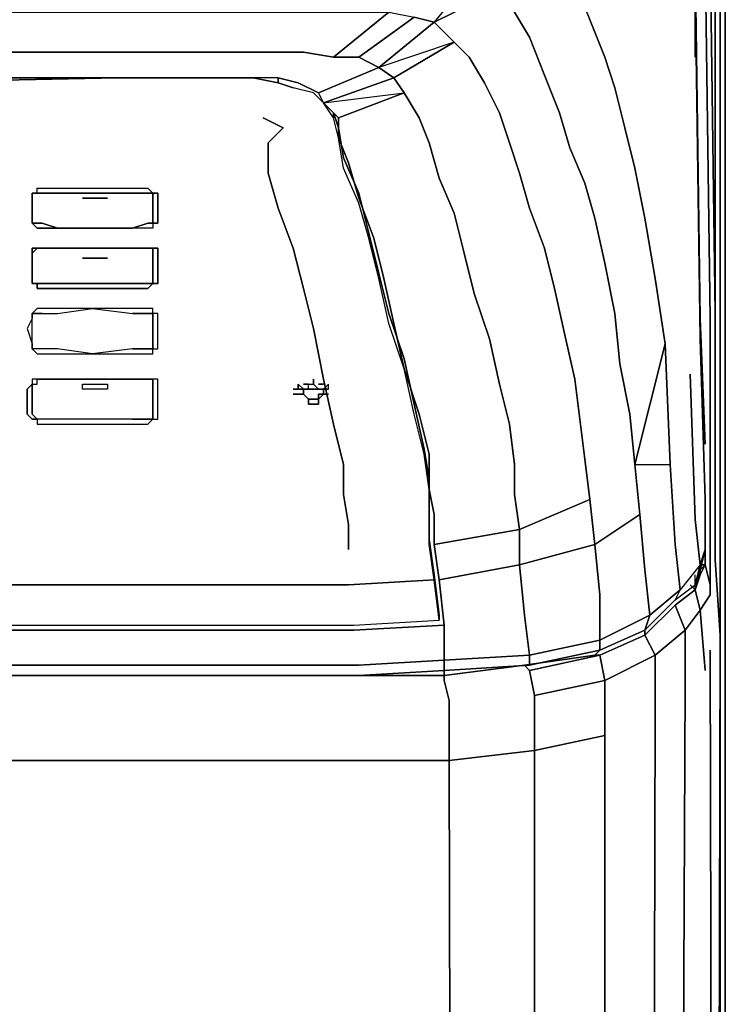
# Model space of a CAD drawing. Units: inches. Extents: x 0 to 27, y -30.6 to 0.
# Drawn here: x 21.9 to 27, y -15.3 to -8.2 of the extents above; entities that cross this region are included whole.
import ezdxf

# ---------------------------------------------------------------- set-up
doc = ezdxf.new("R2010")
doc.units = ezdxf.units.IN
doc.header["$MEASUREMENT"] = 0
doc.layers.get('0').update_dxf_attribs({"true_color": 0x5890e1})

msp = doc.modelspace()

# ---------------------------------------------------------------- linework, layer by layer
at = {"color": 38, "elevation": 0}
for points in [[(26.5002, -30.5686), (26.717, -30.5325), (26.8615, -30.4241), (26.9699, -30.2795), (27.0061, -30.0627), (27.0061, -4.0153), (26.9699, -3.7985), (26.8615, -3.654), (26.717, -3.5455), (26.5002, -3.5094)], [(26.9699, -30.0627), (26.9338, -30.2434), (26.9699, -30.2795), (27.0061, -30.0627), (27.0061, -4.0153), (26.9699, -3.7985)], [(26.9699, -12.6262), (26.9699, -4.0153), (27.0061, -4.0153), (27.0061, -30.0627), (26.9699, -30.0627), (26.9699, -29.7736)], [(26.9699, -4.0153), (27.0061, -4.0153), (27.0061, -30.0627), (26.9699, -30.2795), (27.0061, -30.0627), (26.9699, -30.0627)]]:
    msp.add_lwpolyline(points, dxfattribs=at)
for points in [[(26.9699, -4.0153), (26.9699, -12.6262)], [(27.0061, -30.0627), (27.0061, -4.0153)]]:
    msp.add_lwpolyline(points, close=True, dxfattribs=at)
at = {"color": 231, "elevation": 0}
for points in [[(26.7531, -10.745), (26.7893, -11.793), (26.8254, -12.1182), (26.8615, -12.0098), (26.8615, -11.6484), (26.8254, -10.4921), (26.7893, -7.9222), (26.7531, -5.246), (26.6447, -4.2321), (26.5002, -4.0514)], [(26.8977, -12.2627), (26.8977, -12.0098), (26.8977, -11.5762), (26.8977, -10.3454), (26.8615, -7.7054), (26.7893, -5.1376), (26.717, -4.1599), (26.7531, -4.0876), (26.7893, -4.0876), (26.8615, -5.0654)], [(26.8977, -12.2627), (26.8977, -12.0098), (26.8977, -11.5762), (26.8977, -10.3454), (26.8615, -7.7054), (26.7893, -5.1376), (26.717, -4.1599), (26.6447, -4.196)], [(26.8615, -5.0654), (26.9338, -7.6331), (26.9338, -10.2732), (26.9338, -11.54)], [(26.9699, -28.6513), (26.9699, -12.6262), (26.9338, -12.0821), (26.9338, -11.54), (26.9338, -10.2732), (26.9338, -7.6331), (26.8615, -5.0654)], [(26.9338, -11.54), (26.9338, -10.2732), (26.9338, -7.6331), (26.8615, -5.0654)], [(26.9338, -12.0821), (26.9338, -11.54), (26.9338, -12.0821), (26.9338, -11.54), (26.9338, -10.3093), (26.8977, -7.6693), (26.8615, -5.1015)], [(26.7893, -5.1376), (26.8615, -7.7054), (26.8977, -10.3454), (26.8977, -11.5762), (26.8977, -12.0098), (26.8977, -12.2627)], [(26.7531, -5.246), (26.7893, -7.9222), (26.8254, -10.4921), (26.8615, -11.6484), (26.8615, -12.0098)], [(24.1854, -8.4642), (24.585, -8.139), (24.3682, -8.139), (24.6211, -7.7415), (24.8018, -7.0188), (24.9102, -6.2578), (24.9825, -5.3545), (24.6934, -5.3183), (23.7517, -5.2822)], [(26.3556, -9.2614), (26.2834, -8.9723), (26.2111, -8.6832), (26.1388, -8.4642), (26.0666, -8.2836), (25.9943, -8.1029), (25.922, -7.9222), (25.8497, -7.8138), (25.7413, -7.6693), (25.6691, -7.4886), (25.5607, -7.4524), (25.6329, -6.5108), (25.5607, -7.4524), (25.3438, -7.9945), (25.2354, -7.8138), (24.9102, -8.2113)], [(25.4884, -8.139), (25.3438, -7.9945), (25.5607, -7.4524), (25.6691, -7.4886), (25.7413, -7.6693), (25.8497, -7.8138), (25.922, -7.9222), (25.9943, -8.1029), (26.0666, -8.2836), (26.1388, -8.4642), (26.2111, -8.6832), (26.2834, -8.9723), (26.3556, -9.2614)], [(26.2834, -8.9723), (26.2111, -8.6832), (26.1388, -8.4642), (26.0666, -8.2836), (25.9943, -8.1029), (25.922, -7.9222), (25.8497, -7.8138), (25.7413, -7.6693), (25.6691, -7.4886), (25.5607, -7.4524)], [(26.8615, -11.2509), (26.8254, -10.3454), (26.7893, -7.7415), (26.7893, -8.4642)], [(25.2354, -7.8138), (24.9102, -8.2113), (24.7657, -8.1752)], [(25.2354, -7.8138), (24.9102, -8.2113), (25.3438, -7.9945)], [(26.1388, -28.5429), (26.1388, -13.3489), (25.6329, -13.4573), (25.6329, -13.0598), (26.1388, -12.9514), (26.1027, -12.7708), (26.4279, -12.6262), (26.4279, -12.5901), (26.6447, -12.3711), (26.7893, -12.2627), (26.8254, -12.1543), (26.8615, -12.1182), (26.8615, -11.9737), (26.8615, -12.1182), (26.8254, -12.1182), (26.8615, -12.0098), (26.8254, -12.1543), (26.8254, -12.1905), (26.8615, -12.1182), (26.8254, -12.1182), (26.6809, -12.2989), (26.464, -12.4817), (26.6809, -12.2989), (26.6447, -12.3711), (26.7893, -12.2627), (26.8254, -12.1182), (26.6809, -12.2989), (26.6447, -12.3711), (26.7893, -12.2627), (26.8254, -12.1182), (26.8615, -12.0098), (26.8254, -12.1543), (26.7893, -12.2627), (26.8254, -12.1543), (26.8615, -12.0098), (26.8615, -11.6484), (26.8254, -10.4921), (26.7893, -7.9222)], [(25.3438, -7.9945), (24.9102, -8.2113), (25.0548, -8.3558), (24.6211, -8.6109), (24.1131, -8.7916), (24.6934, -8.7193), (24.2215, -8.9), (24.2215, -9.0445), (24.2938, -9.2252), (24.3682, -9.4782), (24.4766, -9.7673), (24.5489, -10.0563), (24.6211, -10.3816), (24.6934, -10.7089), (24.8018, -11.0341), (24.8741, -11.3232), (24.8741, -11.5762), (24.9102, -11.7568), (24.9102, -11.9737), (25.5245, -11.8652), (25.4884, -11.6123), (25.4884, -11.3955), (25.4884, -11.6123), (25.4884, -11.3955), (25.4522, -11.1064), (25.4884, -11.3955), (25.4522, -11.1064), (25.38, -10.8173), (25.4522, -11.1064), (25.38, -10.8173), (25.3077, -10.4921), (25.38, -10.8173), (25.3077, -10.4921), (25.1993, -10.1647), (25.3077, -10.4921), (25.1993, -10.1647), (25.127, -9.8757), (25.1993, -10.1647), (25.127, -9.8757), (25.0548, -9.5866), (25.127, -9.8757), (25.0548, -9.5866), (24.9463, -9.3336), (25.0548, -9.5866), (24.9463, -9.3336), (24.8741, -9.0807), (24.9463, -9.3336), (24.8741, -9.0807), (24.8018, -8.9), (24.8741, -9.0807), (24.8018, -8.9), (24.6934, -8.7193), (24.2215, -8.9), (24.1131, -8.7916), (24.6211, -8.6109), (24.6934, -8.7193), (24.6211, -8.6109), (24.1131, -8.7916), (24.077, -8.7193), (24.5127, -8.5365), (24.6211, -8.6109), (24.5127, -8.5365), (24.9102, -8.2113), (24.7657, -8.1752)], [(21.2223, -8.139), (23.2458, -8.139), (24.1131, -8.139), (24.3682, -8.139), (24.585, -8.139), (24.1854, -8.4642)], [(24.1854, -8.4642), (24.585, -8.139), (24.7657, -8.1752), (24.3682, -8.4642)], [(25.4884, -8.139), (25.5968, -8.3197), (25.6691, -8.5004), (25.7413, -8.6832), (25.8136, -8.8639), (25.8859, -9.1168), (25.9943, -9.3698), (26.0666, -9.6227), (26.1388, -9.9479), (26.2111, -10.3093), (26.2472, -10.6728), (26.3195, -11.0341), (26.2472, -10.6728), (26.3195, -11.0341), (26.3556, -11.3955), (26.5725, -10.5282), (26.3556, -11.3955), (26.6086, -11.3955), (26.5725, -10.5282), (26.3556, -11.3955), (26.6086, -11.3955), (26.6447, -11.9737), (26.6809, -12.2989), (26.6447, -11.9737), (26.6086, -11.3955), (26.5725, -10.5282), (26.5002, -10.0563), (26.5725, -10.5282), (26.6086, -11.3955), (26.6447, -11.9737), (26.6809, -12.2989), (26.6447, -12.3711), (26.4279, -12.5901), (26.1027, -12.7346), (26.0666, -12.7708), (25.5607, -12.843), (25.5968, -12.843), (26.1027, -12.7346), (26.1027, -12.6624), (26.1027, -12.7346), (26.4279, -12.5901), (26.464, -12.4817), (26.4279, -12.1543), (26.464, -12.4817), (26.1027, -12.6624), (25.5968, -12.7708), (26.1027, -12.6624), (26.464, -12.4817), (26.4279, -12.5901), (26.4279, -12.6262), (26.1027, -12.7708), (25.5968, -12.8792), (25.6329, -13.0598), (25.6329, -13.4573), (26.1388, -13.3489), (26.1388, -12.9514), (26.5002, -12.7708), (26.5002, -13.1683), (26.5002, -12.7708), (26.4279, -12.6262), (26.6447, -12.4094), (26.4279, -12.6262), (26.5002, -12.7708), (26.717, -12.5901), (26.8254, -12.4455), (26.717, -12.5901), (26.717, -12.9876), (26.717, -12.5901), (26.717, -12.9876), (26.6447, -28.6513)], [(13.5211, -8.4642), (16.0527, -8.4642), (18.5822, -8.4642), (21.0416, -8.4281), (22.9206, -8.4281), (23.7156, -8.4281), (23.9686, -8.4281), (24.1854, -8.4642), (24.3682, -8.4642), (24.7657, -8.1752), (24.9102, -8.2113), (24.5127, -8.5365), (24.3682, -8.4642), (24.5127, -8.5365), (24.3682, -8.4642), (24.7657, -8.1752)], [(25.5968, -12.843), (26.1027, -12.7346), (25.5968, -12.843), (25.5968, -12.7708), (25.5607, -12.4817), (25.5245, -12.1182), (26.0666, -11.9737), (26.0304, -11.6484), (25.9943, -11.3593), (25.9581, -11.0703), (25.922, -10.7812), (25.8497, -10.4538), (25.7775, -10.1286), (25.7052, -9.8395), (25.5968, -9.5504), (25.5245, -9.2975), (25.4522, -9.0807), (25.38, -8.8639), (25.2716, -8.647), (25.1632, -8.4642), (25.0548, -8.3558), (24.9102, -8.2113)], [(24.8018, -8.9), (24.6934, -8.7193), (24.6211, -8.6109), (25.0548, -8.3558), (24.5127, -8.5365)], [(25.8497, -10.4538), (25.7775, -10.1286), (25.7052, -9.8395), (25.5968, -9.5504), (25.5245, -9.2975), (25.4522, -9.0807), (25.38, -8.8639), (25.2716, -8.647), (25.1632, -8.4642), (25.0548, -8.3558)], [(25.0548, -8.3558), (25.1632, -8.4642), (25.2716, -8.647), (25.38, -8.8639), (25.4522, -9.0807), (25.5245, -9.2975), (25.5968, -9.5504), (25.7052, -9.8395), (25.7775, -10.1286), (25.8497, -10.4538)], [(24.077, -8.7193), (24.5127, -8.5365), (24.077, -8.7193), (24.1131, -8.7916), (24.2215, -8.9), (24.1131, -8.7916), (24.077, -8.7193), (23.9324, -8.647), (24.077, -8.7193), (23.9324, -8.647), (23.7879, -8.6109), (23.9324, -8.647), (23.7879, -8.6109), (23.7879, -8.647), (23.6072, -8.6109), (23.3904, -8.6109), (23.6072, -8.6109), (23.3904, -8.6109), (22.6315, -8.6109), (20.8609, -8.6109), (22.6315, -8.6109), (23.3904, -8.6109), (22.6315, -8.6109), (20.8609, -8.647)], [(4.3745, -8.6109), (6.1452, -8.6109), (8.46, -8.647), (10.9534, -8.647), (13.5211, -8.6832), (16.0527, -8.647), (18.5461, -8.647), (20.8609, -8.6109), (22.6315, -8.6109)], [(24.2215, -8.9723), (24.2576, -9.1891), (24.3682, -9.442), (24.4405, -9.7311), (24.5127, -10.0202), (24.585, -10.3093), (24.6934, -10.6366), (24.7657, -10.9619), (24.8379, -11.2871), (24.8741, -11.5039), (24.8741, -11.7207), (24.8741, -11.9375), (24.9102, -12.1905), (24.9463, -12.4817), (24.9463, -12.5178), (24.9102, -12.2266), (24.8741, -11.9737), (24.8741, -11.793), (24.8741, -11.5762), (24.8379, -11.3232), (24.7657, -11.0341), (24.6934, -10.7089), (24.585, -10.3816), (24.5127, -10.0563), (24.4405, -9.7673), (24.3682, -9.5143), (24.2576, -9.2614), (24.2215, -9.0445), (24.1854, -8.9), (24.1854, -8.8639), (24.1854, -8.9), (24.1131, -8.7916), (24.0408, -8.7193), (23.8963, -8.6832), (23.7879, -8.647), (23.7879, -8.6109), (23.6072, -8.6109), (23.3904, -8.6109), (22.6315, -8.6109)], [(23.3904, -8.6109), (22.6315, -8.6109)], [(23.7879, -8.6109), (23.6072, -8.6109)], [(23.7879, -8.647), (23.7879, -8.6109), (23.6072, -8.6109)], [(24.8741, -11.9737), (24.8741, -11.793), (24.8741, -11.5762), (24.8379, -11.3232), (24.7657, -11.0341), (24.6934, -10.7089), (24.585, -10.3816), (24.5127, -10.0563), (24.4405, -9.7673), (24.3682, -9.5143), (24.2576, -9.2614), (24.2215, -9.0445), (24.1854, -8.9), (24.1131, -8.7916), (24.0408, -8.7193), (23.8963, -8.6832)], [(24.8741, -11.9737), (24.8741, -11.793), (24.8741, -11.5762), (24.8379, -11.3232), (24.7657, -11.0341), (24.6934, -10.7089), (24.585, -10.3816), (24.5127, -10.0563), (24.4405, -9.7673), (24.3682, -9.5143), (24.2576, -9.2614), (24.2215, -9.0445), (24.1854, -8.9), (24.1131, -8.7916), (24.0408, -8.7193), (23.8963, -8.6832)], [(24.8741, -11.3232), (24.8018, -11.0341), (24.6934, -10.7089), (24.6211, -10.3816), (24.5489, -10.0563), (24.4766, -9.7673), (24.3682, -9.4782), (24.2938, -9.2252), (24.2215, -9.0445), (24.2215, -8.9), (24.6934, -8.7193), (24.8018, -8.9)], [(24.2215, -8.9), (24.2215, -9.0445), (24.2938, -9.2252), (24.3682, -9.4782), (24.4766, -9.7673), (24.5489, -10.0563), (24.6211, -10.3816), (24.6934, -10.7089), (24.8018, -11.0341), (24.8741, -11.3232), (24.8741, -11.5762), (24.9102, -11.7568), (24.9102, -11.9737), (24.9463, -12.2266), (24.9825, -12.5539), (24.332, -12.5901), (23.2097, -12.5901), (21.15, -12.5901), (18.5822, -12.5901), (16.0527, -12.5539), (13.5211, -12.5539)], [(23.7156, -9.0807), (23.824, -8.9723), (23.6795, -8.9)], [(24.1854, -8.9), (24.1854, -8.8639), (24.2215, -8.9723), (24.2576, -9.1891), (24.3682, -9.442), (24.4405, -9.7311), (24.5127, -10.0202), (24.585, -10.3093), (24.6934, -10.6366), (24.7657, -10.9619), (24.8379, -11.2871), (24.8741, -11.5039), (24.8741, -11.7207), (24.8741, -11.9375), (24.9102, -12.1905), (24.9463, -12.4817), (24.9463, -12.5178)], [(10.9534, -12.5539), (13.5211, -12.5539), (16.0527, -12.5539), (18.5822, -12.5539), (21.15, -12.5539), (23.2097, -12.5539), (24.332, -12.5539), (24.9463, -12.5178), (24.9463, -12.4817), (24.9102, -12.1905), (24.8741, -11.9375), (24.8741, -11.7207), (24.8741, -11.5039), (24.8379, -11.2871), (24.7657, -10.9619), (24.6934, -10.6366), (24.585, -10.3093), (24.5127, -10.0202), (24.4405, -9.7311), (24.3682, -9.442), (24.2576, -9.1891), (24.2215, -8.9723)], [(26.5002, -10.0563), (26.4279, -9.6227), (26.3556, -9.2614), (26.2834, -8.9723)], [(24.2938, -12.0098), (24.2938, -11.8291), (24.2576, -11.6123), (24.2576, -11.3955), (24.1854, -11.1064), (24.1131, -10.7812), (24.0408, -10.4177), (23.9686, -10.1286), (23.8963, -9.8395), (23.7879, -9.5504), (23.7156, -9.2975), (23.7156, -9.0807)], [(22.3786, -9.4782), (22.5231, -9.4782), (22.5593, -9.4782), (22.5231, -9.4782)], [(26.5725, -10.5282), (26.5002, -10.0563)], [(26.3556, -11.3955), (26.3195, -11.0341)], [(26.6809, -12.2989), (26.464, -12.4817), (26.4279, -12.1543), (26.3918, -11.7568), (26.3556, -11.3955), (26.3195, -11.0341)], [(24.9102, -11.7568), (24.8741, -11.5762), (24.8741, -11.3232)], [(18.5822, -12.5539), (16.0527, -12.5539), (18.5822, -12.5901), (21.15, -12.5901), (23.2097, -12.5901), (24.332, -12.5901), (24.9825, -12.5539), (24.9463, -12.2266), (25.5245, -12.1182), (25.5245, -11.8652), (26.0304, -11.6484)], [(26.0304, -11.6484), (25.5245, -11.8652)], [(26.3918, -11.7568), (26.0666, -11.9737), (26.0304, -11.6484)], [(25.5245, -11.8652), (24.9102, -11.9737), (24.9102, -11.7568)], [(26.1027, -12.335), (26.0666, -11.9737), (26.3918, -11.7568), (26.0666, -11.9737), (26.1027, -12.335), (26.1027, -12.6624), (25.5968, -12.7708), (24.9825, -12.8069), (24.9825, -12.8792), (25.5968, -12.843), (25.5607, -12.843), (24.9825, -12.9153), (24.9825, -12.9514), (25.0186, -13.096)], [(25.5968, -12.843), (24.9825, -12.8792), (24.9825, -12.8069), (25.5968, -12.7708), (25.5607, -12.4817), (25.5968, -12.7708), (24.9825, -12.8069), (24.9825, -12.5539), (24.9463, -12.2266), (24.9102, -11.9737)], [(25.5245, -12.1182), (26.0666, -11.9737), (26.1027, -12.335)], [(26.8977, -12.2627), (26.8615, -12.1182), (26.8615, -11.9737)], [(24.9463, -12.2266), (25.5245, -12.1182)], [(26.8254, -12.1182), (26.6809, -12.2989)], [(26.7893, -12.2989), (26.8254, -12.1905), (26.8615, -12.1182), (26.8977, -12.2627)], [(26.7893, -12.2627), (26.8254, -12.1182), (26.8615, -12.1182), (26.8254, -12.1905), (26.8254, -12.1543), (26.8254, -12.1905), (26.7893, -12.2989)], [(26.8615, -12.8792), (26.8254, -12.4455), (26.8977, -12.335), (26.8977, -12.2627), (26.8615, -12.1182)], [(26.8254, -12.1905), (26.7893, -12.2989), (26.7893, -12.1905)], [(21.15, -12.5539), (23.2097, -12.5539), (24.332, -12.5539), (24.9463, -12.5178), (24.9102, -12.2266), (24.2938, -12.2627), (23.2097, -12.2627), (21.15, -12.2627), (18.5822, -12.2627), (16.0527, -12.2627), (13.5211, -12.2627), (10.9534, -12.2627), (8.4239, -12.2627), (5.8561, -12.2627), (3.7964, -12.2627), (2.7123, -12.2627)], [(21.15, -12.5539), (23.2097, -12.5539), (24.332, -12.5539), (24.9463, -12.5178), (24.9102, -12.2266), (24.2938, -12.2627), (23.2097, -12.2627), (24.2938, -12.2627), (24.9102, -12.2266)], [(25.0548, -28.5068), (25.0186, -13.5296), (25.6329, -13.4573), (25.6329, -13.0598), (25.5968, -12.8792), (26.1027, -12.7708), (26.1388, -12.9514), (26.5002, -12.7708), (26.717, -12.5901), (26.6447, -12.4094), (26.7893, -12.2989), (26.7531, -12.2627), (26.7893, -12.2989), (26.6447, -12.4094), (26.717, -12.5901), (26.5002, -12.7708), (26.5002, -13.1683), (26.464, -28.579)], [(26.717, -12.5901), (26.8254, -12.4455), (26.7893, -12.2989), (26.7531, -12.2627)], [(26.7893, -12.2989), (26.6447, -12.4094), (26.717, -12.5901)], [(26.8254, -12.4455), (26.8977, -12.335)], [(26.8977, -12.335), (26.8254, -12.4455)], [(26.4279, -12.5901), (26.6447, -12.3711)], [(26.6447, -12.4094), (26.4279, -12.6262)], [(26.1027, -12.6624), (26.464, -12.4817), (26.4279, -12.5901)], [(3.7602, -12.843), (5.82, -12.843), (8.3877, -12.843), (10.9534, -12.843), (13.5211, -12.843), (16.0527, -12.843), (18.6184, -12.843), (21.1861, -12.843), (23.2458, -12.843), (24.3682, -12.843), (24.9825, -12.8069), (24.9825, -12.5539)], [(18.5822, -12.5901), (21.15, -12.5901), (23.2097, -12.5901), (24.332, -12.5901), (24.9825, -12.5539), (24.9825, -12.8069), (24.3682, -12.843), (23.2458, -12.843), (21.1861, -12.843), (18.6184, -12.843), (16.0527, -12.843), (13.5211, -12.843)], [(26.1027, -12.7708), (26.0666, -12.7708), (26.1027, -12.7346), (26.1027, -12.6624)], [(26.4279, -12.6262), (26.5002, -12.7708), (26.1388, -12.9514), (26.1027, -12.7708)], [(26.9699, -29.2295), (26.9699, -28.9404), (26.9699, -28.6513), (26.9699, -12.6262), (26.9338, -28.6513), (26.8977, -12.7346)], [(26.9699, -12.6262), (26.9699, -28.6513), (26.9699, -28.9404), (26.9699, -29.2295)], [(18.6184, -12.843), (21.1861, -12.843), (23.2458, -12.843), (24.3682, -12.843), (24.9825, -12.8069), (24.9825, -12.8792), (24.3682, -12.9153)], [(26.0666, -12.7708), (26.1027, -12.7708), (25.5968, -12.8792), (25.5607, -12.843), (26.0666, -12.7708), (25.5607, -12.843), (25.5968, -12.8792), (25.6329, -13.0598)], [(25.0186, -13.096), (24.9825, -12.9514), (24.9825, -12.9153), (25.5607, -12.843), (25.5968, -12.8792)], [(13.5211, -12.9153), (16.125, -12.9153), (18.7268, -12.9153), (21.2584, -12.9153), (23.282, -12.9153)], [(21.2584, -12.9153), (23.282, -12.9153), (24.3682, -12.9153), (23.282, -12.9153), (24.3682, -12.9153), (23.282, -12.9153), (21.2223, -12.9153), (23.282, -12.9153), (24.3682, -12.9153), (24.9825, -12.9153), (24.9825, -12.9514), (25.0186, -13.096), (25.0186, -13.5296), (24.4043, -13.5296), (23.282, -13.5296), (21.1861, -13.5296), (23.282, -13.5296), (24.4043, -13.5296), (25.0186, -13.5296), (25.0548, -28.5068)], [(21.2223, -12.9153), (23.282, -12.9153), (21.2584, -12.9153)], [(25.6329, -13.0598), (26.1388, -12.9514), (26.1388, -13.3489), (26.1388, -28.5429)], [(26.1388, -12.9514), (25.6329, -13.0598)], [(26.1388, -28.5429), (26.1388, -13.3489), (26.1388, -12.9514)], [(26.2472, -30.0627), (26.5363, -29.9182), (26.5002, -29.7375), (26.6809, -29.6631), (26.6809, -29.4824), (26.6447, -29.2295), (26.6447, -28.9404), (26.6447, -28.6513), (26.717, -12.9876)], [(26.6447, -28.6513), (26.717, -12.9876)], [(13.5211, -13.5296), (16.0527, -13.5296), (18.6184, -13.5296), (21.1861, -13.5296), (23.282, -13.5296), (24.4043, -13.5296), (25.0186, -13.5296), (25.6329, -13.4573), (25.6329, -28.5068), (25.6329, -13.4573), (25.0186, -13.5296), (25.0186, -13.096), (25.0186, -13.5296), (25.0548, -28.5068)], [(26.464, -28.579), (26.5002, -13.1683), (26.464, -28.579)], [(26.1388, -13.3489), (25.6329, -13.4573)], [(25.6329, -28.5068), (25.6329, -13.4573)]]:
    msp.add_lwpolyline(points, dxfattribs=at)
for points in [[(26.9338, -10.3093), (26.8977, -7.6693)], [(26.7893, -8.4642), (26.7893, -7.7415)], [(26.8254, -10.3454), (26.7893, -7.7415)], [(25.4884, -8.139), (25.5968, -8.3197)], [(24.5127, -8.5365), (24.9102, -8.2113), (25.0548, -8.3558), (24.6211, -8.6109)], [(25.6691, -8.5004), (25.7413, -8.6832), (25.6691, -8.5004), (25.5968, -8.3197)], [(22.9206, -8.4281), (21.0416, -8.4281)], [(23.7156, -8.4281), (22.9206, -8.4281)], [(23.9686, -8.4281), (23.7156, -8.4281)], [(23.9686, -8.4281), (24.1854, -8.4642)], [(24.3682, -8.4642), (24.1854, -8.4642)], [(8.46, -8.647), (10.9534, -8.6832), (13.5211, -8.6832), (16.0527, -8.6832), (18.5461, -8.647), (20.8609, -8.647), (22.6315, -8.6109), (20.8609, -8.647), (18.5461, -8.647), (16.0527, -8.6832), (13.5211, -8.6832), (10.9534, -8.6832), (8.46, -8.647), (6.1452, -8.647)], [(23.7879, -8.647), (23.6072, -8.6109), (23.3904, -8.6109), (23.6072, -8.6109), (23.7879, -8.647), (23.8963, -8.6832)], [(25.7413, -8.6832), (25.8136, -8.8639)], [(23.6795, -8.9), (23.824, -8.9723), (23.7156, -9.0807), (23.824, -8.9723)], [(24.1854, -8.8639), (24.2215, -8.9723)], [(25.8136, -8.8639), (25.8859, -9.1168)], [(23.7156, -9.0807), (23.7156, -9.2975)], [(25.9943, -9.3698), (26.0666, -9.6227), (25.9943, -9.3698), (25.8859, -9.1168)], [(26.4279, -9.6227), (26.3556, -9.2614)], [(23.7879, -9.5504), (23.7156, -9.2975)], [(22.5593, -9.4782), (22.5231, -9.4782), (22.3786, -9.4782), (22.5231, -9.4782)], [(23.7879, -9.5504), (23.8963, -9.8395)], [(26.0666, -9.6227), (26.1388, -9.9479)], [(26.5002, -10.0563), (26.4279, -9.6227)], [(23.9686, -10.1286), (23.8963, -9.8395)], [(26.1388, -9.9479), (26.2111, -10.3093)], [(24.0408, -10.4177), (23.9686, -10.1286)], [(26.2111, -10.3093), (26.2472, -10.6728)], [(26.8615, -11.2509), (26.8254, -10.3454)], [(26.9338, -11.54), (26.9338, -10.3093), (26.9338, -11.54), (26.9338, -12.0821), (26.9699, -12.6262), (26.9338, -28.6513), (26.9699, -12.6262), (26.9338, -12.0821)], [(24.1131, -10.7812), (24.0408, -10.4177)], [(25.8497, -10.4538), (25.922, -10.7812)], [(26.7531, -10.745), (26.7893, -11.793)], [(24.1854, -11.1064), (24.1131, -10.7812)], [(25.922, -10.7812), (25.9581, -11.0703)], [(24.2576, -11.3955), (24.1854, -11.1064)], [(25.9581, -11.0703), (25.9943, -11.3593)], [(24.2576, -11.6123), (24.2576, -11.3955)], [(25.9943, -11.3593), (26.0304, -11.6484)], [(26.3556, -11.3955), (26.3918, -11.7568)], [(24.2938, -11.8291), (24.2576, -11.6123)], [(25.4884, -11.6123), (25.5245, -11.8652)], [(26.0304, -11.6484), (26.0666, -11.9737), (25.5245, -12.1182), (25.5245, -11.8652)], [(26.3918, -11.7568), (26.4279, -12.1543)], [(24.2938, -11.8291), (24.2938, -12.0098)], [(26.8254, -12.1182), (26.7893, -11.793)], [(24.9102, -11.9737), (25.5245, -11.8652), (25.5245, -12.1182), (24.9463, -12.2266)], [(24.8741, -11.9737), (24.9102, -12.2266)], [(25.5245, -12.1182), (25.5607, -12.4817)], [(21.15, -12.2627), (23.2097, -12.2627)], [(26.8977, -12.2627), (26.8977, -12.335)], [(26.1027, -12.335), (26.1027, -12.6624)], [(26.8254, -12.4455), (26.7893, -12.2989)], [(26.8254, -12.4455), (26.8615, -12.8792)], [(26.4279, -12.5901), (26.1027, -12.7346), (26.0666, -12.7708), (26.1027, -12.7708), (26.4279, -12.6262)], [(26.9338, -28.6513), (26.8977, -12.7346)], [(25.5968, -12.7708), (25.5968, -12.843)], [(24.9825, -12.9153), (24.3682, -12.9153), (24.9825, -12.8792)], [(24.9825, -12.9153), (24.9825, -12.8792), (24.3682, -12.9153), (24.9825, -12.9153)], [(25.5968, -12.843), (25.5607, -12.843), (24.9825, -12.9153), (24.9825, -12.8792)]]:
    msp.add_lwpolyline(points, close=True, dxfattribs=at)
at = {"color": 185, "elevation": 0}
for points in [[(22.7399, -9.442), (22.4509, -9.442), (22.1979, -9.442), (22.0895, -9.442), (22.0534, -9.442), (22.0172, -9.442), (22.0534, -9.442), (22.0172, -9.442), (22.0534, -9.442), (22.0534, -9.4059), (22.1618, -9.4059), (22.4509, -9.4059), (22.7399, -9.4059), (22.8484, -9.4059), (22.8845, -9.442), (22.8484, -9.442), (22.7399, -9.442), (22.4509, -9.442), (22.1979, -9.442), (22.0895, -9.442), (22.0534, -9.442), (22.0534, -9.4059), (22.1618, -9.4059), (22.4509, -9.4059), (22.7399, -9.4059), (22.8484, -9.4059), (22.8845, -9.442), (22.8845, -9.4782), (22.8845, -9.5504), (22.8845, -9.6227), (22.8845, -9.6588), (22.9206, -9.6588), (22.8845, -9.6588), (22.8845, -9.695), (22.8484, -9.695), (22.7399, -9.695), (22.4509, -9.695), (22.1979, -9.695), (22.4509, -9.695), (22.1618, -9.695), (22.0534, -9.695), (22.0172, -9.6588), (22.0534, -9.6588), (22.0172, -9.6588), (22.0534, -9.695), (22.1618, -9.695), (22.4509, -9.695), (22.7399, -9.695), (22.4509, -9.695)], [(22.0172, -9.4782), (22.0172, -9.5504), (22.0172, -9.6227)], [(22.9206, -9.442), (22.9206, -9.4782), (22.9206, -9.5504), (22.9206, -9.6227)], [(22.9206, -9.6227), (22.9206, -9.5504), (22.9206, -9.4782), (22.9206, -9.442)], [(22.0172, -9.6227), (22.0172, -9.6588)], [(22.4509, -9.8395), (22.1979, -9.8395), (22.0895, -9.8395), (22.0534, -9.8395), (22.1618, -9.8395)], [(22.0534, -10.0925), (22.0534, -10.1286), (22.1618, -10.1286), (22.4509, -10.1286), (22.7399, -10.1286), (22.8484, -10.1286), (22.8845, -10.0925), (22.9206, -10.0925), (22.9206, -10.0563), (22.9206, -9.9841), (22.9206, -9.8757), (22.9206, -9.8395), (22.8845, -9.8395), (22.8484, -9.8395), (22.7399, -9.8395), (22.4509, -9.8395), (22.1979, -9.8395), (22.0895, -9.8395), (22.0534, -9.8395), (22.1618, -9.8395)], [(22.0172, -9.9841), (22.0172, -10.0563)], [(22.0172, -10.0563), (22.0172, -10.0925)], [(22.0534, -10.0925), (22.0895, -10.0925), (22.1979, -10.0925), (22.4509, -10.0925), (22.7399, -10.0925)], [(22.0895, -10.3093), (22.1979, -10.3093), (22.4509, -10.2732), (22.1618, -10.2732), (22.0534, -10.2732), (22.0172, -10.3093)], [(22.0534, -10.3093), (22.0895, -10.3093), (22.1979, -10.3093), (22.4509, -10.2732), (22.1618, -10.2732), (22.0534, -10.2732), (22.0172, -10.3093)], [(22.7399, -10.5644), (22.4509, -10.6005), (22.7399, -10.6005), (22.8484, -10.6005), (22.8845, -10.6005), (22.8845, -10.5644), (22.8484, -10.5644), (22.7399, -10.5644), (22.4509, -10.6005), (22.7399, -10.6005), (22.8484, -10.6005), (22.8845, -10.6005), (22.8845, -10.5644), (22.9206, -10.5644), (22.9206, -10.5282), (22.9206, -10.4177), (22.9206, -10.3454), (22.9206, -10.3093), (22.8845, -10.3093), (22.8845, -10.2732), (22.8484, -10.2732), (22.7399, -10.2732), (22.4509, -10.2732), (22.7399, -10.3093)], [(22.0172, -10.5644), (22.0172, -10.5282)], [(22.1618, -10.7812), (22.0534, -10.7812), (22.0895, -10.7812), (22.1979, -10.7812), (22.4509, -10.7812)], [(22.0534, -11.0703), (22.0534, -11.1064), (22.1618, -11.1064), (22.4509, -11.1064), (22.7399, -11.1064), (22.8484, -11.1064), (22.8845, -11.0703), (22.9206, -11.0703), (22.9206, -11.0341), (22.9206, -10.9257), (22.9206, -10.8534), (22.9206, -10.8173), (22.9206, -10.7812), (22.8845, -10.7812), (22.8484, -10.7812), (22.7399, -10.7812), (22.4509, -10.7812), (22.1979, -10.7812), (22.0895, -10.7812), (22.0534, -10.7812), (22.1618, -10.7812)], [(22.7399, -11.0703), (22.4509, -11.0703), (22.1979, -11.0703), (22.0895, -11.0703), (22.0534, -11.0703)]]:
    msp.add_lwpolyline(points, dxfattribs=at)
for points in [[(22.0172, -9.4782), (22.0172, -9.442)], [(22.0172, -9.4782), (22.0172, -9.442)], [(22.0172, -9.5504), (22.0172, -9.4782)], [(22.8845, -9.442), (22.9206, -9.442)], [(22.0172, -9.6227), (22.0172, -9.5504)], [(22.0172, -9.6588), (22.0172, -9.6227)], [(22.9206, -9.6227), (22.9206, -9.6588)], [(22.0534, -9.6588), (22.0895, -9.6588)], [(22.0895, -9.6588), (22.1979, -9.695)], [(22.8845, -9.695), (22.8484, -9.695), (22.7399, -9.695), (22.8484, -9.6588), (22.8845, -9.6588)], [(22.0172, -9.8757), (22.0172, -9.8395), (22.0534, -9.8395)], [(22.0172, -9.8757), (22.0534, -9.8395), (22.0172, -9.8395)], [(22.1618, -9.8395), (22.4509, -9.8395)], [(22.7399, -9.8395), (22.4509, -9.8395)], [(22.7399, -9.8395), (22.8484, -9.8395)], [(22.8484, -9.8395), (22.8845, -9.8395)], [(22.8845, -10.0925), (22.8845, -10.0563), (22.8845, -9.9841), (22.8845, -9.9118), (22.8845, -9.8757), (22.8845, -9.8395), (22.9206, -9.8395), (22.9206, -9.8757), (22.9206, -9.9841), (22.9206, -10.0563), (22.9206, -10.0925)], [(22.0172, -9.9118), (22.0172, -9.9841), (22.0172, -9.8757)], [(22.0172, -9.9118), (22.0172, -9.8757), (22.0172, -9.9841)], [(22.0172, -10.0563), (22.0172, -9.9841)], [(22.0172, -10.0925), (22.0172, -10.0563)], [(22.0534, -10.0925), (22.0172, -10.0925)], [(22.0534, -10.0925), (22.0172, -10.0925)], [(22.0534, -10.0925), (22.0895, -10.0925), (22.1979, -10.0925), (22.4509, -10.0925), (22.7399, -10.0925), (22.8484, -10.0925), (22.8845, -10.0925), (22.8484, -10.1286), (22.7399, -10.1286), (22.4509, -10.1286), (22.1618, -10.1286), (22.0534, -10.1286)], [(22.8845, -10.2732), (22.8484, -10.2732), (22.7399, -10.2732), (22.4509, -10.2732), (22.7399, -10.3093), (22.8484, -10.3093), (22.8845, -10.3093)], [(22.0172, -10.3454), (21.9811, -10.4177), (22.0172, -10.5282), (22.0172, -10.4177)], [(21.9811, -10.4177), (22.0172, -10.5282), (22.0172, -10.4177), (22.0172, -10.3454)], [(22.0534, -10.3093), (22.0172, -10.3093)], [(22.0172, -10.3093), (22.0172, -10.3454)], [(22.0172, -10.3454), (22.0172, -10.3093)], [(22.9206, -10.5644), (22.9206, -10.5282), (22.9206, -10.4177), (22.9206, -10.3454), (22.9206, -10.3093), (22.8845, -10.3093), (22.8845, -10.3454), (22.8845, -10.4177), (22.8845, -10.5282), (22.8845, -10.5644)], [(22.0172, -10.5644), (22.0172, -10.5282)], [(22.0172, -10.5644), (22.0534, -10.6005), (22.1618, -10.6005), (22.4509, -10.6005), (22.1979, -10.5644), (22.0895, -10.5644), (22.0534, -10.5644)], [(22.0534, -10.5644), (22.0172, -10.5644), (22.0534, -10.6005), (22.1618, -10.6005), (22.4509, -10.6005), (22.1979, -10.5644), (22.0895, -10.5644)], [(21.9811, -10.9257), (21.9811, -10.8534), (22.0172, -10.8173), (22.0534, -10.8173), (22.0534, -10.7812), (22.0172, -10.7812), (22.0172, -10.8173), (22.0172, -10.8534), (22.0172, -10.9257), (22.0172, -10.998), (22.0172, -11.0341), (22.0534, -11.0703), (22.0172, -11.0703), (21.9811, -11.0341)], [(22.0172, -10.8173), (21.9811, -10.8534), (21.9811, -10.9257), (21.9811, -11.0341), (22.0172, -11.0703), (22.0534, -11.0703), (22.0172, -11.0341), (22.0172, -10.998), (22.0172, -10.9257), (22.0172, -10.8534)], [(22.0534, -10.7812), (22.0172, -10.7812), (22.0172, -10.8173), (22.0534, -10.8173)], [(22.1618, -10.7812), (22.4509, -10.7812)], [(22.4509, -10.7812), (22.7399, -10.7812)], [(22.8484, -10.7812), (22.7399, -10.7812)], [(22.8845, -10.7812), (22.8484, -10.7812)], [(22.9206, -11.0703), (22.9206, -11.0341), (22.9206, -10.9257), (22.9206, -10.8534), (22.9206, -10.8173), (22.9206, -10.7812), (22.8845, -10.7812), (22.8845, -10.8173), (22.8845, -10.8534), (22.8845, -10.9257), (22.8845, -10.998), (22.8845, -11.0341), (22.8845, -11.0703)], [(22.0534, -11.1064), (22.1618, -11.1064), (22.4509, -11.1064), (22.7399, -11.1064), (22.8484, -11.1064), (22.8845, -11.0703), (22.8484, -11.0703), (22.7399, -11.0703), (22.4509, -11.0703), (22.1979, -11.0703), (22.0895, -11.0703), (22.0534, -11.0703)]]:
    msp.add_lwpolyline(points, close=True, dxfattribs=at)
at = {"color": 136, "elevation": 0}
for points in [[(22.8484, -9.442), (22.8845, -9.442), (22.8845, -9.4782), (22.8845, -9.5504), (22.8845, -9.6227), (22.8845, -9.6588), (22.8484, -9.6588), (22.7399, -9.695), (22.4509, -9.695), (22.1979, -9.695), (22.0895, -9.6588), (22.0534, -9.6588), (22.0172, -9.6588), (22.0172, -9.6227), (22.0172, -9.5504), (22.0172, -9.4782), (22.0172, -9.442), (22.0534, -9.442), (22.0895, -9.442), (22.1979, -9.442), (22.4509, -9.442), (22.7399, -9.442)], [(22.8484, -9.8395), (22.8845, -9.8395), (22.8845, -9.8757), (22.8845, -9.9118), (22.8845, -9.9841), (22.8845, -10.0563), (22.8845, -10.0925), (22.8484, -10.0925), (22.7399, -10.0925), (22.4509, -10.0925), (22.1979, -10.0925), (22.0895, -10.0925), (22.0534, -10.0925), (22.0172, -10.0925), (22.0172, -10.0563), (22.0172, -9.9841), (22.0172, -9.9118), (22.0172, -9.8757), (22.0534, -9.8395), (22.0895, -9.8395), (22.1979, -9.8395), (22.4509, -9.8395), (22.7399, -9.8395)], [(22.5231, -9.9118), (22.3786, -9.9118)], [(22.5231, -9.9118), (22.5593, -9.9118)], [(22.8484, -10.3093), (22.8845, -10.3093), (22.8845, -10.3454), (22.8845, -10.4177), (22.8845, -10.5282), (22.8845, -10.5644), (22.8484, -10.5644), (22.7399, -10.5644), (22.4509, -10.6005), (22.1979, -10.5644), (22.0895, -10.5644), (22.0534, -10.5644), (22.0172, -10.5644), (22.0172, -10.5282), (22.0172, -10.4177), (22.0172, -10.3454), (22.0172, -10.3093), (22.0534, -10.3093), (22.0895, -10.3093), (22.1979, -10.3093), (22.4509, -10.2732), (22.7399, -10.3093)], [(22.8484, -10.7812), (22.8845, -10.7812), (22.8845, -10.8173), (22.8845, -10.8534), (22.8845, -10.9257), (22.8845, -10.998), (22.8845, -11.0341), (22.8845, -11.0703), (22.8484, -11.0703), (22.7399, -11.0703), (22.4509, -11.0703), (22.1979, -11.0703), (22.0895, -11.0703), (22.0534, -11.0703), (22.0172, -11.0341), (22.0172, -10.998), (22.0172, -10.9257), (22.0172, -10.8534), (22.0172, -10.8173), (22.0534, -10.8173), (22.0534, -10.7812), (22.0895, -10.7812), (22.1979, -10.7812), (22.4509, -10.7812), (22.7399, -10.7812)], [(22.3786, -10.8173), (22.5231, -10.8173), (22.5593, -10.8173), (22.5593, -10.8534), (22.5231, -10.8534), (22.3786, -10.8534)], [(22.3786, -10.8173), (22.5231, -10.8173), (22.5593, -10.8173), (22.5593, -10.8534), (22.5231, -10.8534), (22.3786, -10.8534)], [(23.9324, -10.8534), (23.9686, -10.8534), (23.9324, -10.8173)], [(23.9324, -10.8534), (23.9324, -10.8173), (23.9686, -10.8534)], [(24.0047, -10.8173), (23.9686, -10.8173)], [(24.0047, -10.8173), (23.9686, -10.8173)], [(24.0047, -10.8534), (24.0047, -10.8173), (24.0408, -10.8173), (24.077, -10.8534), (24.0408, -10.8534)], [(24.0408, -10.7812), (24.0408, -10.8173)], [(24.0408, -10.7812), (24.0408, -10.8173)], [(24.1131, -10.8173), (24.077, -10.8173)], [(24.1131, -10.8534), (24.1492, -10.8534), (24.1492, -10.8173)], [(24.1492, -10.8534), (24.1492, -10.8173), (24.1131, -10.8534), (24.1492, -10.8534)], [(23.8963, -10.8534), (23.9686, -10.8534)], [(23.8963, -10.8896), (23.9686, -10.8896)], [(23.9686, -10.8896), (23.9686, -10.8534)], [(23.9686, -10.8534), (23.9686, -10.8896)], [(24.0047, -10.8534), (23.9686, -10.8534)], [(23.9686, -10.8896), (24.0047, -10.9257)], [(24.0047, -10.9257), (23.9686, -10.8896)], [(24.0408, -10.8534), (24.077, -10.8534)], [(24.1131, -10.8534), (24.077, -10.8534)], [(24.077, -10.9257), (24.077, -10.8896), (24.1131, -10.8896), (24.1131, -10.8534), (24.077, -10.8534), (24.1131, -10.8534), (24.1131, -10.8896)], [(24.1131, -10.8896), (24.077, -10.8896), (24.077, -10.9257)], [(24.1131, -10.8534), (24.1492, -10.8534)], [(24.1131, -10.8534), (24.1492, -10.8534)], [(24.1131, -10.8896), (24.1492, -10.8896)], [(24.1131, -10.8896), (24.1492, -10.8896)], [(24.0047, -10.9619), (24.0047, -10.9257), (24.077, -10.9257), (24.077, -10.9619)], [(24.0047, -10.9257), (24.0047, -10.9619), (24.077, -10.9619), (24.077, -10.9257)], [(24.0047, -10.9619), (24.077, -10.9619)], [(24.077, -10.9619), (24.0047, -10.9619)], [(24.077, -10.9619), (24.0047, -10.9619)]]:
    msp.add_lwpolyline(points, close=True, dxfattribs=at)
for points in [[(22.7399, -9.695), (22.8484, -9.6588), (22.8845, -9.6588), (22.8845, -9.6227), (22.8845, -9.5504), (22.8845, -9.4782), (22.8845, -9.442), (22.8484, -9.442), (22.7399, -9.442)], [(22.7399, -10.0925), (22.8484, -10.0925), (22.8845, -10.0925), (22.8845, -10.0563), (22.8845, -9.9841), (22.8845, -9.9118), (22.8845, -9.8757), (22.8845, -9.8395), (22.8484, -9.8395), (22.7399, -9.8395)], [(22.3786, -9.9118), (22.5231, -9.9118), (22.5593, -9.9118)], [(22.0895, -10.3093), (22.0534, -10.3093)], [(22.7399, -10.5644), (22.8484, -10.5644), (22.8845, -10.5644), (22.8845, -10.5282), (22.8845, -10.4177), (22.8845, -10.3454), (22.8845, -10.3093), (22.8484, -10.3093), (22.7399, -10.3093)], [(22.7399, -11.0703), (22.8484, -11.0703), (22.8845, -11.0703), (22.8845, -11.0341), (22.8845, -10.998), (22.8845, -10.9257), (22.8845, -10.8534), (22.8845, -10.8173), (22.8845, -10.7812), (22.8484, -10.7812), (22.7399, -10.7812)], [(23.9686, -10.8534), (24.0047, -10.8534), (24.0047, -10.8173), (24.0408, -10.8173), (24.077, -10.8534)], [(24.1131, -10.8173), (24.077, -10.8173)], [(23.8963, -10.8534), (23.9686, -10.8534)], [(23.8963, -10.8896), (23.9686, -10.8896)], [(23.9686, -10.8534), (24.0047, -10.8534), (24.0408, -10.8534)], [(24.0047, -10.8534), (23.9686, -10.8534)], [(23.9686, -10.8896), (23.9686, -10.8534)], [(23.9686, -10.8534), (23.9686, -10.8896)], [(23.9686, -10.8534), (23.9686, -10.8896)], [(24.077, -10.8534), (24.1131, -10.8534), (24.1131, -10.8896), (24.1131, -10.8534)]]:
    msp.add_lwpolyline(points, dxfattribs=at)

doc.saveas('drawing.dxf')
